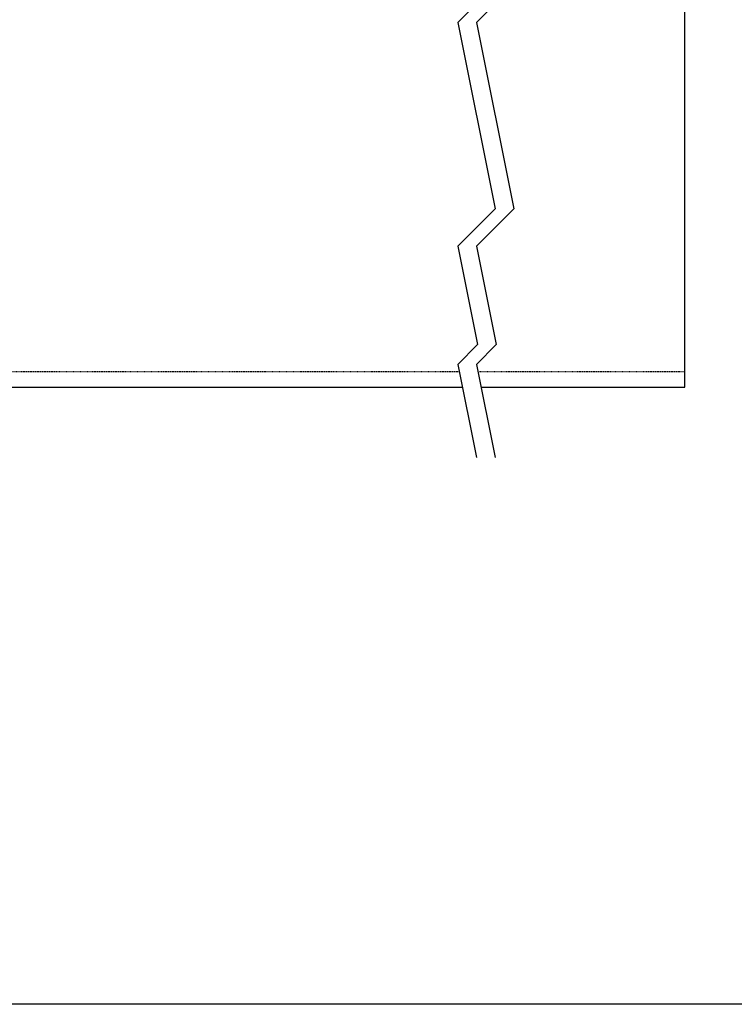
# Model space of a CAD drawing. Extents: x -1853 to 3998, y -1884 to 2192.
# Drawn here: x 1132 to 1900, y -1884 to -827 of the extents above; entities that cross this region are included whole.
import ezdxf

# ---------------------------------------------------------------- set-up
doc = ezdxf.new("R2010")
doc.units = 0
doc.header["$LTSCALE"] = 5
doc.linetypes.add('VERDECKT', pattern=[0.25, 0.125, -0.125])
doc.layers.get('0').update_dxf_attribs({"linetype": 'CONTINUOUS'})
doc.layers.add('LAYER01', color=7, linetype='CONTINUOUS')

# ---------------------------------------------------------------- blocks, each defined once
blk = doc.blocks.new('QUEBEC-G35')
at = {"layer": 'LAYER01', "color": 7, "linetype": 'CONTINUOUS'}
for p, q in [((1622.669686, -690.215664), (1642.669686, -790.25733)), ((1642.669686, -690.215664), (1662.669686, -790.25733)), ((1642.669686, -790.25733), (1602.669686, -830.25733)), ((1662.669686, -790.25733), (1622.669686, -830.25733)), ((1602.669686, -830.25733), (1642.669686, -1030.340664)), ((1622.669686, -830.25733), (1662.669686, -1030.340664)), ((1642.669686, -1030.340664), (1602.669686, -1070.340664)), ((1662.669686, -1030.340664), (1622.669686, -1070.340664)), ((1602.669686, -1070.340664), (1623.794949, -1176.010989)), ((1622.669686, -1070.340664), (1643.794949, -1176.010989)), ((1623.794949, -1176.010989), (1602.669686, -1197.136252)), ((1643.794949, -1176.010989), (1622.669686, -1197.136252)), ((1602.669686, -1197.136252), (1622.669686, -1297.177919)), ((1622.669686, -1197.136252), (1642.669686, -1297.177919))]:
    blk.add_line(p, q, dxfattribs=at)

msp = doc.modelspace()

# ---------------------------------------------------------------- linework, layer by layer
at = {"color": 7, "linetype": 'CONTINUOUS'}
msp.add_line((1846.391133, -1221.640247), (1846.391133, -721.640247), dxfattribs=at)
at = {"layer": 'LAYER01', "color": 7, "linetype": 'VERDECKT'}
for p, q in [((338.322866, -1204.821181), (1604.206032, -1204.821181)), ((1624.206032, -1204.821181), (1846.391133, -1204.821181))]:
    msp.add_line(p, q, dxfattribs=at)
at = {"layer": 'LAYER01', "color": 7, "linetype": 'CONTINUOUS'}
for p, q in [((341.685279, -1221.640247), (1607.568444, -1221.640247)), ((1627.568444, -1221.640247), (1846.391133, -1221.640247))]:
    msp.add_line(p, q, dxfattribs=at)
msp.add_lwpolyline([(-1852.640925, -1884.184868), (-1852.640925, 2192.050882), (3998.069572, 2192.050882), (3998.069572, -1884.184868)], close=True, dxfattribs=at)

# ---------------------------------------------------------------- block references
at = {"layer": 'LAYER01'}
msp.add_blockref('QUEBEC-G35', (0, 0), dxfattribs=at)

doc.saveas('drawing.dxf')
